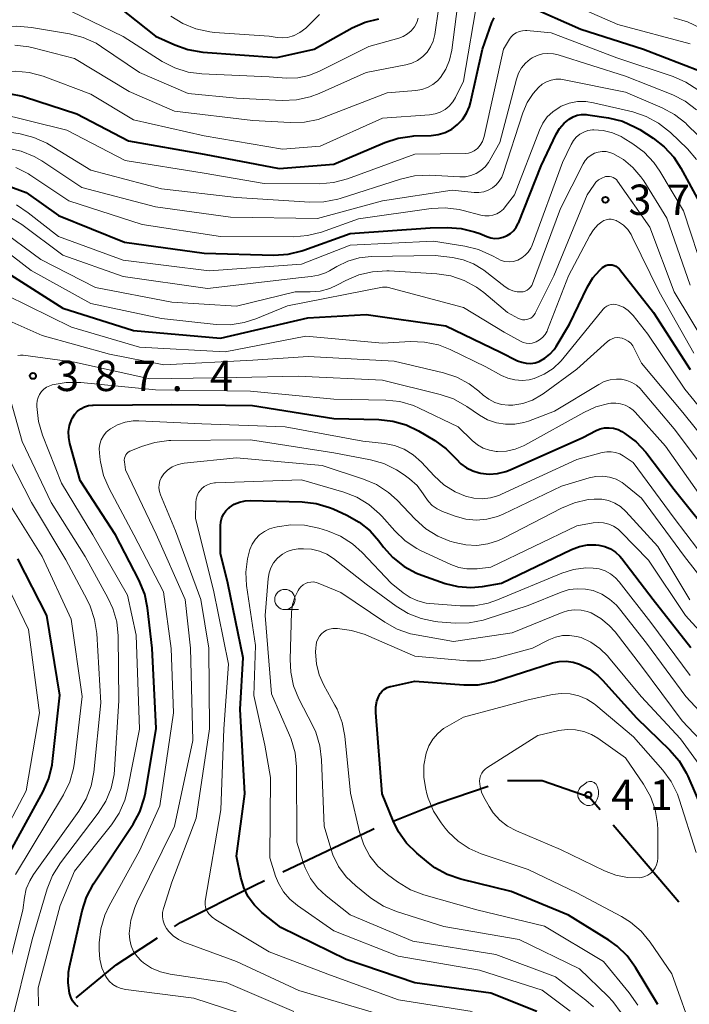
# Model space of a CAD drawing. Units: metres. Extents: x -64000 to -62334, y 28500 to 29797.
# Drawn here: x -63888 to -63805, y 28947 to 29069 of the extents above; entities that cross this region are included whole.
import ezdxf

# ---------------------------------------------------------------- set-up
doc = ezdxf.new("R2010")
doc.units = ezdxf.units.M
for name, color, linetype, lineweight in [('110600_大字・町・丁目界', 7, 'Continuous', 40), ('633100_広葉樹林', 7, 'Continuous', 13), ('710100_等高線(計曲線)', 7, 'Continuous', 40), ('710200_等高線(主曲線)', 7, 'Continuous', 13), ('731200_図化機測定による標高点', 7, 'Continuous', 40)]:
    doc.layers.add(name, color=color, linetype=linetype, lineweight=lineweight)
doc.styles.add('Style-WORKING', font='MS Gothic.ttf')

msp = doc.modelspace()

# ---------------------------------------------------------------- linework, layer by layer
at = {"layer": '110600_大字・町・丁目界', "linetype": 'Continuous', "lineweight": 40, "flags": 128}
for points in [[(-63827.57, 28974.64), (-63823.27, 28974.64), (-63817.46, 28972.6), (-63816.13, 28971.05)], [(-63841.68, 28969.61), (-63836.12, 28971.84), (-63829.95, 28973.91)], [(-63855.31, 28963.34), (-63844.36, 28968.54), (-63844, 28968.68)], [(-63814.51, 28969.15), (-63807.79, 28961.28), (-63806.39, 28959.64)], [(-63868.69, 28956.58), (-63867.93, 28957.08), (-63858.74, 28961.71), (-63857.56, 28962.27)], [(-63880.81, 28947.78), (-63875.88, 28951.87), (-63870.78, 28955.21)]]:
    msp.add_lwpolyline(points, dxfattribs=at)
at = {"layer": '633100_広葉樹林', "linetype": 'Continuous', "lineweight": 13}
msp.add_line((-63855.04, 28995.75), (-63853.37, 28995.75), dxfattribs=at)
msp.add_circle((-63855.04, 28997), 1.25, dxfattribs=at)
at = {"layer": '710100_等高線(計曲線)', "linetype": 'Continuous', "lineweight": 40, "flags": 128}
for points, elevation in [([(-63876.8, 29071.2), (-63871, 29066.61), (-63868.65, 29065.53), (-63867.01, 29064.94), (-63865.19, 29064.64), (-63856.02, 29063.98), (-63851.41, 29065), (-63846.73, 29067.62), (-63845.14, 29068.33), (-63843.45, 29068.76)], 350), ([(-63825.22, 29070.43), (-63818.52, 29067.48), (-63810.76, 29065), (-63803.71, 29062.29)], 360), ([(-63837, 29054.34), (-63836.1, 29054.45), (-63835.24, 29054.71), (-63834.44, 29055.12), (-63833.72, 29055.67), (-63833.1, 29056.32), (-63832.61, 29057.08), (-63832.26, 29057.91), (-63832.13, 29058.38), (-63830.65, 29065), (-63829.48, 29068.29), (-63829.2, 29068.88)], 360), ([(-63889.14, 29059.52), (-63887.43, 29059.17), (-63887.2, 29059.1), (-63880.73, 29057), (-63874.34, 29053.66), (-63865, 29052.02), (-63855.74, 29050.26), (-63849, 29050.78), (-63842.72, 29053.47), (-63841.07, 29054.01), (-63839.34, 29054.26), (-63839.13, 29054.27), (-63837, 29054.34)], 360), ([(-63854.65, 29039.66), (-63852.96, 29040.06), (-63852.72, 29040.15), (-63847, 29042.21), (-63837.1, 29042.9), (-63835.01, 29042.95), (-63833.29, 29042.84), (-63831.62, 29042.44), (-63830.98, 29042.2), (-63830.12, 29041.84), (-63829.63, 29041.68), (-63829.11, 29041.61), (-63828.59, 29041.64), (-63828.09, 29041.75), (-63827.61, 29041.95), (-63827.17, 29042.22), (-63826.79, 29042.57), (-63826.47, 29042.98), (-63826.23, 29043.44), (-63826.21, 29043.49), (-63823.42, 29050.58), (-63821.55, 29054.49), (-63821.12, 29055.21), (-63820.58, 29055.85), (-63819.95, 29056.36), (-63819.47, 29056.64), (-63818.95, 29056.83), (-63818.41, 29056.92), (-63817.85, 29056.92), (-63817.65, 29056.89), (-63815.07, 29056.49), (-63813.37, 29056.08), (-63811.78, 29055.37), (-63811.23, 29055.05), (-63809.59, 29054), (-63808.21, 29052.94), (-63807.03, 29051.66), (-63806.16, 29050.31), (-63803.89, 29046.11)], 370), ([(-63892.19, 29049.16), (-63887, 29047.29), (-63883, 29044.45), (-63874.84, 29041.16), (-63865, 29039.79), (-63856.39, 29039.56), (-63854.65, 29039.66)], 370), ([(-63888.91, 29037.09), (-63882.47, 29033), (-63873.75, 29030.25), (-63863, 29029.29), (-63852.2, 29031.8), (-63845, 29032.2), (-63835.19, 29030.81), (-63828.44, 29027.56), (-63826.31, 29026.5), (-63825.8, 29026.3), (-63825.26, 29026.18), (-63824.71, 29026.17), (-63824.16, 29026.25), (-63823.65, 29026.42), (-63822.95, 29026.8), (-63822.32, 29027.29), (-63821.79, 29027.88), (-63821.54, 29028.26), (-63819.89, 29031), (-63817.66, 29035.62), (-63817.01, 29036.72), (-63816.17, 29037.7), (-63815.84, 29038), (-63815.63, 29038.15), (-63815.4, 29038.26), (-63815.16, 29038.33), (-63814.91, 29038.36), (-63814.65, 29038.34), (-63814.4, 29038.27), (-63814.17, 29038.17), (-63813.96, 29038.03), (-63813.78, 29037.85), (-63813.74, 29037.8), (-63809.54, 29032.46), (-63805, 29025.41)], 380), ([(-63880.58, 28946.68), (-63880.95, 28947.01), (-63881.26, 28947.41), (-63881.49, 28947.85), (-63881.65, 28948.35), (-63881.82, 28949.64), (-63881.77, 28950.94), (-63881.64, 28951.62), (-63880.08, 28958.54), (-63879.55, 28960.2), (-63878.66, 28961.85), (-63873.78, 28969.23), (-63872.95, 28970.76), (-63872.4, 28972.41), (-63872.26, 28973.1), (-63870.93, 28981.07), (-63871.42, 28991), (-63872, 28995.97), (-63872.35, 28997.67), (-63873.06, 28999.41), (-63875.97, 29005), (-63880.3, 29011.7), (-63881.6, 29016.26), (-63881.74, 29017), (-63881.75, 29017.75), (-63881.63, 29018.49), (-63881.38, 29019.2), (-63881.25, 29019.46), (-63880.98, 29019.89), (-63880.63, 29020.26), (-63880.22, 29020.57), (-63879.77, 29020.8), (-63879.28, 29020.95), (-63878.78, 29021.01), (-63878.7, 29021.01), (-63869, 29021.08), (-63859.04, 29020.96)], 390), ([(-63859.04, 29020.96), (-63849, 29019.34), (-63843.46, 29019.23), (-63841.72, 29019.04), (-63840.05, 29018.56), (-63838.55, 29017.84), (-63836.51, 29016.63), (-63835.12, 29015.63), (-63833.89, 29014.37), (-63833.3, 29013.75), (-63832.61, 29013.25), (-63831.84, 29012.88), (-63831.06, 29012.65), (-63830.89, 29012.62), (-63829.84, 29012.5), (-63828.79, 29012.57), (-63827.76, 29012.82), (-63827.24, 29013.02), (-63818.27, 29017), (-63816.63, 29017.86), (-63816.11, 29018.07), (-63815.57, 29018.2), (-63815.01, 29018.22), (-63814.45, 29018.15), (-63813.91, 29017.98), (-63813.43, 29017.74), (-63813.06, 29017.5), (-63811.67, 29016.46), (-63810.48, 29015.18), (-63810.36, 29015.03), (-63807, 29010.57), (-63801.84, 29004.16)], 390), ([(-63862.07, 28999), (-63863, 29002.69), (-63863, 29006.1), (-63862.96, 29006.6), (-63862.83, 29007.08), (-63862.61, 29007.54), (-63862.32, 29007.95), (-63861.97, 29008.31), (-63861.87, 29008.38), (-63861.29, 29008.76), (-63860.64, 29009.03), (-63859.96, 29009.18), (-63859.33, 29009.21), (-63852.92, 29009.05), (-63851.19, 29008.86), (-63849.52, 29008.36), (-63849.09, 29008.18), (-63847.39, 29007.42), (-63845.86, 29006.57), (-63844.51, 29005.48), (-63843.44, 29004.26), (-63842.85, 29003.47), (-63841.7, 29002.17), (-63840.33, 29001.08), (-63838.8, 29000.25), (-63838.12, 28999.99), (-63835.24, 28998.99), (-63833.68, 28998.59), (-63832.07, 28998.47), (-63830.66, 28998.6), (-63828.31, 28999), (-63819.64, 29003.19), (-63818.68, 29003.55), (-63817.67, 29003.74), (-63816.64, 29003.76), (-63816.28, 29003.72), (-63815.55, 29003.55), (-63814.86, 29003.26), (-63814.23, 29002.86), (-63813.68, 29002.35), (-63813.44, 29002.07), (-63809.57, 28997), (-63804.94, 28991.06)], 400), ([(-63889.4, 28965), (-63884.89, 28973.27), (-63884.19, 28974.87), (-63883.78, 28976.56), (-63883.73, 28976.96), (-63882.82, 28985.18), (-63884.44, 28995), (-63888, 29002)], 380), ([(-63823.93, 28946.1), (-63829.63, 28948.37), (-63839, 28949.65), (-63847.48, 28952.52), (-63855.54, 28956.46), (-63857.88, 28958.34), (-63858.81, 28959.22), (-63859.56, 28960.25), (-63860.13, 28961.4), (-63860.49, 28962.66), (-63861, 28965.3), (-63859.97, 28973), (-63860.55, 28983.45), (-63860.21, 28989.79), (-63862.07, 28999)], 400), ([(-63837.32, 28964.46), (-63838.77, 28965.66), (-63840.01, 28966.88), (-63841.02, 28968.3), (-63841.67, 28969.63), (-63843.02, 28973), (-63843.81, 28983.04), (-63843.81, 28983.75), (-63843.68, 28984.44), (-63843.45, 28985.07), (-63843.26, 28985.39), (-63843.02, 28985.68), (-63842.74, 28985.92), (-63842.41, 28986.11), (-63842.06, 28986.24), (-63841.96, 28986.26), (-63839, 28986.91), (-63832.94, 28986.44), (-63831.2, 28986.46), (-63829.48, 28986.78), (-63829.15, 28986.88), (-63822.01, 28989.15), (-63821.17, 28989.34), (-63820.31, 28989.38), (-63819.45, 28989.27), (-63818.65, 28989.02), (-63817.46, 28988.41), (-63816.4, 28987.61), (-63815.81, 28987.02), (-63811.64, 28982.36), (-63807.53, 28978.38), (-63806.38, 28977.06), (-63805.48, 28975.57), (-63805.31, 28975.18), (-63803.34, 28970.66)], 410), ([(-63809, 28946.94), (-63811.76, 28951.54), (-63812.78, 28952.95), (-63814.03, 28954.17), (-63815.05, 28954.9), (-63820.01, 28957.99), (-63827.09, 28960.91), (-63833.34, 28962.45), (-63834.99, 28963.02), (-63836.51, 28963.86), (-63837.32, 28964.46)], 410)]:
    msp.add_lwpolyline(points, dxfattribs=dict(at, elevation=elevation))
at = {"layer": '710200_等高線(主曲線)', "linetype": 'Continuous', "lineweight": 13, "flags": 128}
for points, elevation in [([(-63888.38, 29065.47), (-63886.64, 29065.27), (-63886.13, 29065.16), (-63881, 29063.82), (-63874.25, 29059.75), (-63868.66, 29057.34), (-63859, 29056.18), (-63854.38, 29055.92), (-63852.64, 29055.97), (-63850.93, 29056.32), (-63850.18, 29056.58), (-63842.4, 29059.6), (-63838.89, 29059.87), (-63838.15, 29059.99), (-63837.44, 29060.24), (-63836.79, 29060.61), (-63836.21, 29061.09), (-63835.83, 29061.51), (-63835.18, 29062.51), (-63834.71, 29063.62), (-63834.42, 29064.88), (-63833.15, 29074.85)], 356), ([(-63884.87, 29061.64), (-63879, 29059.45), (-63873.74, 29056.26), (-63865, 29054.28), (-63855.35, 29052.65), (-63850.7, 29053), (-63843, 29056.45), (-63837.17, 29056.88), (-63836.5, 29056.99), (-63835.86, 29057.21), (-63835.27, 29057.54), (-63834.74, 29057.97), (-63834.3, 29058.49), (-63833.97, 29059.03), (-63832.98, 29061.02), (-63831.21, 29071.46)], 358), ([(-63923, 29070.45), (-63913.93, 29068.07), (-63908.17, 29065.75), (-63906.5, 29065.25), (-63904.77, 29065.04), (-63904.26, 29065.04), (-63896.83, 29065.17), (-63891.54, 29067.18), (-63889.86, 29067.65), (-63888.13, 29067.82), (-63886.32, 29067.68), (-63881.63, 29066.89)], 354), ([(-63821, 29071.18), (-63813.94, 29068.06), (-63805, 29065.66)], 358), ([(-63933, 29069.07), (-63924.69, 29067.31), (-63920.11, 29065), (-63911.52, 29062.48), (-63907, 29061), (-63895, 29061.25), (-63890.09, 29062.11), (-63888.35, 29062.26), (-63886.62, 29062.11), (-63884.87, 29061.64)], 358), ([(-63881.63, 29066.89), (-63879.95, 29066.45), (-63878.36, 29065.72), (-63877.67, 29065.29), (-63873, 29062.11), (-63867, 29059.51), (-63861, 29058.95), (-63855.37, 29058.67), (-63853.63, 29058.74), (-63851.93, 29059.11), (-63850.83, 29059.52), (-63845, 29062.11), (-63840.11, 29063.06), (-63839.36, 29063.27), (-63838.66, 29063.61), (-63838.03, 29064.07), (-63837.48, 29064.64), (-63837.05, 29065.28), (-63836.73, 29066), (-63836.53, 29066.8), (-63836.06, 29069.94)], 354), ([(-63881.4, 29069.65), (-63875, 29066.54), (-63870.2, 29063.48), (-63868.65, 29062.68), (-63866.99, 29062.16), (-63865.28, 29061.93), (-63857, 29061.56), (-63854.85, 29061.43), (-63853.45, 29061.47), (-63852.09, 29061.75), (-63850.78, 29062.27), (-63844.67, 29065.33), (-63840.99, 29066.36), (-63840.43, 29066.57), (-63839.91, 29066.88), (-63839.45, 29067.27), (-63839.06, 29067.74), (-63838.77, 29068.27), (-63838.57, 29068.84)], 352), ([(-63869.12, 29069.08), (-63867.65, 29068.15), (-63866.04, 29067.49), (-63864.33, 29067.12), (-63863.75, 29067.06), (-63857, 29066.61), (-63856, 29066.43), (-63855.37, 29066.38), (-63854.74, 29066.44), (-63854.13, 29066.6), (-63854.06, 29066.63), (-63854, 29066.65), (-63853.18, 29067.06), (-63852.45, 29067.6), (-63852.24, 29067.8), (-63850.75, 29069.27)], 348), ([(-63807.01, 29068.88), (-63805.34, 29068.39), (-63803.78, 29067.61), (-63803.31, 29067.31), (-63798.21, 29063.79), (-63793, 29058.74), (-63789.81, 29054.4), (-63788.65, 29053.09), (-63787.29, 29052.01), (-63785.76, 29051.17), (-63785.2, 29050.94), (-63779.9, 29049), (-63778.28, 29048), (-63777.62, 29047.51), (-63777.06, 29046.91), (-63776.61, 29046.23), (-63776.29, 29045.47), (-63776.19, 29045.16), (-63775.83, 29043.73), (-63775.54, 29042.91), (-63775.12, 29042.16), (-63774.57, 29041.49)], 356), ([(-63831.67, 29052.42), (-63831.37, 29052.64), (-63831.26, 29052.74), (-63830.92, 29053.14), (-63830.66, 29053.59), (-63830.48, 29054.08), (-63830.45, 29054.21), (-63828.06, 29065), (-63827.32, 29066.21), (-63827.09, 29066.53), (-63826.8, 29066.8), (-63826.47, 29067.02), (-63826.11, 29067.18), (-63825.72, 29067.27), (-63825.33, 29067.29), (-63825.17, 29067.28), (-63822.18, 29067), (-63814.07, 29063.93), (-63807.12, 29061.62), (-63805.52, 29060.93), (-63804.07, 29059.97)], 362), ([(-63840.76, 29048.94), (-63839.06, 29049.33), (-63837.15, 29049.41), (-63833.44, 29049.2), (-63832.75, 29049.23), (-63832.07, 29049.37), (-63831.42, 29049.63), (-63830.83, 29049.99), (-63830.32, 29050.46), (-63829.89, 29051.01), (-63829.73, 29051.27), (-63828.52, 29053.48), (-63826.46, 29061.3), (-63826.2, 29062.01), (-63825.83, 29062.67), (-63825.34, 29063.25), (-63824.76, 29063.74), (-63824.5, 29063.91), (-63823.9, 29064.21), (-63823.25, 29064.4), (-63822.57, 29064.47), (-63821.89, 29064.43), (-63821.32, 29064.29), (-63813, 29061.67), (-63807.16, 29059.34), (-63805.61, 29058.55), (-63804.21, 29057.51)], 364), ([(-63830.49, 29047.37), (-63829.93, 29047.57), (-63829.42, 29047.85), (-63828.96, 29048.22), (-63828.57, 29048.67), (-63828.26, 29049.18), (-63828.08, 29049.63), (-63825.65, 29057.14), (-63825.12, 29058.39), (-63824.38, 29059.53), (-63823.75, 29060.25), (-63823.28, 29060.65), (-63822.75, 29060.95), (-63822.18, 29061.16), (-63821.57, 29061.27), (-63820.96, 29061.27), (-63820.58, 29061.21), (-63813, 29059.68), (-63808.47, 29057.74), (-63806.93, 29056.91), (-63805.56, 29055.84), (-63805.41, 29055.69), (-63802.62, 29052.96)], 366), ([(-63835.25, 29045.39), (-63833.52, 29045.18), (-63833.05, 29045.07), (-63830.83, 29044.48), (-63830.34, 29044.4), (-63829.84, 29044.4), (-63829.35, 29044.49), (-63828.88, 29044.66), (-63828.45, 29044.91), (-63828.07, 29045.24), (-63827.84, 29045.5), (-63826.68, 29047), (-63823.62, 29055), (-63823.2, 29055.85), (-63822.65, 29056.62), (-63821.97, 29057.27), (-63821.19, 29057.8), (-63820.93, 29057.94), (-63819.95, 29058.31), (-63818.92, 29058.51), (-63817.87, 29058.53), (-63816.92, 29058.38), (-63812.09, 29057.24), (-63810.43, 29056.69), (-63808.9, 29055.86), (-63807.42, 29054.68), (-63805.35, 29052.66), (-63804.21, 29051.34)], 368), ([(-63890.83, 29057.17), (-63881.95, 29055), (-63874.78, 29051.22), (-63865, 29049.66), (-63857.62, 29048.38), (-63850.79, 29048.35), (-63849.06, 29048.5), (-63847.31, 29048.96), (-63839, 29052.01), (-63832.74, 29052.11), (-63832.37, 29052.15), (-63832.01, 29052.26), (-63831.67, 29052.42)], 362), ([(-63892.68, 29055.32), (-63887.73, 29054.52), (-63886.04, 29054.09), (-63884.45, 29053.38), (-63884.12, 29053.18), (-63879, 29050.06), (-63870.26, 29047.74), (-63861, 29046.68), (-63851.96, 29046.08), (-63850.22, 29046.11), (-63848.51, 29046.45), (-63848.23, 29046.54), (-63840.76, 29048.94)], 364), ([(-63826.39, 29038.9), (-63826.29, 29038.94), (-63825.8, 29039.19), (-63825.36, 29039.53), (-63824.99, 29039.93), (-63824.69, 29040.4), (-63824.52, 29040.78), (-63820.78, 29051), (-63819.7, 29053.23), (-63819.42, 29053.71), (-63819.06, 29054.13), (-63818.63, 29054.48), (-63818.15, 29054.75), (-63817.63, 29054.93), (-63817.08, 29055.02), (-63816.9, 29055.03), (-63815.73, 29054.95), (-63814.59, 29054.66), (-63813.52, 29054.19), (-63813.27, 29054.04), (-63812.08, 29053.31), (-63810.68, 29052.27), (-63809.48, 29051), (-63808.73, 29049.9), (-63805.81, 29045), (-63803.15, 29036.85)], 372), ([(-63889.3, 29052.75), (-63887.59, 29052.38), (-63885.98, 29051.72), (-63885.07, 29051.18), (-63880.1, 29047.9), (-63871, 29045.5), (-63861.75, 29044.25), (-63851, 29044.06), (-63843, 29046.27), (-63834.41, 29047.59), (-63831.67, 29047.29), (-63831.08, 29047.28), (-63830.49, 29047.37)], 366), ([(-63821, 29045.29), (-63818.2, 29050.82), (-63817.95, 29051.24), (-63817.62, 29051.6), (-63817.24, 29051.9), (-63816.82, 29052.13), (-63816.35, 29052.28), (-63815.87, 29052.35), (-63815.39, 29052.33), (-63814.91, 29052.23), (-63814.57, 29052.1), (-63813.24, 29051.36), (-63812.07, 29050.39), (-63811.08, 29049.23), (-63810.74, 29048.73), (-63807.9, 29044.1), (-63805, 29035.82)], 374), ([(-63888.25, 29050.37), (-63886.7, 29049.57), (-63886.55, 29049.47), (-63881.73, 29046.27), (-63872.66, 29043.34), (-63863, 29041.86), (-63853.97, 29041.81), (-63852.24, 29041.95), (-63850.54, 29042.39), (-63845.97, 29044.03), (-63836.99, 29045.3), (-63835.25, 29045.39)], 368), ([(-63890.43, 29042.86), (-63885.17, 29039), (-63878.44, 29035.56), (-63869, 29033.75), (-63861, 29033.23), (-63853.76, 29035), (-63851.94, 29035), (-63850.69, 29035.11), (-63849.48, 29035.43), (-63848.53, 29035.86), (-63847.51, 29036.41), (-63845.91, 29037.1), (-63844.21, 29037.5), (-63842.47, 29037.6), (-63842.16, 29037.59), (-63836.29, 29037.23), (-63834.56, 29036.97), (-63832.91, 29036.42), (-63831.38, 29035.59), (-63830.47, 29034.92), (-63827.54, 29032.46), (-63826.19, 29031.73), (-63825.95, 29031.63), (-63825.69, 29031.57), (-63825.43, 29031.55), (-63825.18, 29031.58), (-63824.93, 29031.66), (-63824.69, 29031.77), (-63824.49, 29031.93), (-63824.31, 29032.12), (-63824.16, 29032.34), (-63824.14, 29032.37), (-63821.82, 29037), (-63817.72, 29047), (-63816.91, 29048.2), (-63816.64, 29048.55), (-63816.31, 29048.84), (-63815.93, 29049.06), (-63815.52, 29049.22), (-63815.45, 29049.24), (-63815.21, 29049.28), (-63814.97, 29049.28), (-63814.73, 29049.23), (-63814.51, 29049.15)], 376), ([(-63814.51, 29049.15), (-63814.3, 29049.03), (-63814.12, 29048.87), (-63813.97, 29048.69), (-63809.98, 29043), (-63806.99, 29035.01), (-63803, 29028.38)], 376), ([(-63889.14, 29044.32), (-63887.53, 29043.33), (-63882.48, 29039.52), (-63875, 29036.91), (-63864.59, 29035.41), (-63853, 29036.79), (-63851.79, 29036.9), (-63850.88, 29037.06), (-63850.01, 29037.37), (-63849.53, 29037.62), (-63848.63, 29038.16), (-63847.29, 29038.81), (-63845.86, 29039.21), (-63844.41, 29039.36), (-63836.5, 29039.5), (-63834.35, 29039.25), (-63833.03, 29038.98), (-63831.77, 29038.48), (-63830.61, 29037.77), (-63830.49, 29037.68), (-63827.85, 29035.64), (-63827.4, 29035.34), (-63826.9, 29035.13), (-63826.37, 29035.02), (-63825.92, 29034.99), (-63825.64, 29035.01), (-63825.38, 29035.09), (-63825.13, 29035.21), (-63824.91, 29035.37), (-63824.72, 29035.57), (-63824.56, 29035.79), (-63824.46, 29036.01), (-63821, 29045.29)], 374), ([(-63888.2, 29045.74), (-63886.73, 29044.78), (-63883, 29041.85), (-63875, 29038.94), (-63864.4, 29037.6), (-63853, 29038.44), (-63847, 29040.78), (-63836.71, 29041.29), (-63832.81, 29040.66), (-63831.12, 29040.24), (-63829.41, 29039.46), (-63828.8, 29039.11), (-63828.35, 29038.9), (-63827.87, 29038.77), (-63827.37, 29038.73), (-63826.87, 29038.77), (-63826.39, 29038.9)], 372), ([(-63842.43, 29035.57), (-63833, 29033.07), (-63827.97, 29030.03), (-63825.96, 29028.91), (-63825.62, 29028.75), (-63825.25, 29028.66), (-63824.87, 29028.63), (-63824.5, 29028.67), (-63824.14, 29028.77), (-63824, 29028.83), (-63823.59, 29029.06), (-63823.23, 29029.36), (-63822.92, 29029.72), (-63822.68, 29030.13), (-63822.6, 29030.31), (-63820.02, 29037), (-63817.4, 29041.99), (-63816.95, 29042.68), (-63816.4, 29043.28), (-63815.93, 29043.66), (-63815.66, 29043.81), (-63815.37, 29043.92), (-63815.06, 29043.97), (-63814.75, 29043.97), (-63814.44, 29043.92), (-63814.15, 29043.81), (-63814.01, 29043.74), (-63813.86, 29043.66), (-63813.25, 29043.23), (-63812.72, 29042.7), (-63812.29, 29042.09), (-63812.15, 29041.82), (-63808.82, 29035), (-63804.57, 29027.43)], 378), ([(-63890.77, 29041.04), (-63886.37, 29037.63), (-63879, 29033.56), (-63870.28, 29031.72), (-63863.54, 29030.98), (-63861.8, 29030.94), (-63860.08, 29031.2), (-63858.63, 29031.67), (-63854.71, 29033.29), (-63843, 29035.57), (-63842.43, 29035.57)], 378), ([(-63889.42, 29034.58), (-63881.37, 29030.63), (-63873, 29028.16), (-63862.4, 29027.6), (-63852.45, 29029.55), (-63843, 29028.66), (-63839.53, 29028.86), (-63837.79, 29028.8), (-63836.08, 29028.45), (-63834.62, 29027.87), (-63830.24, 29025.76), (-63828.31, 29024.69), (-63827.5, 29024.33), (-63826.64, 29024.12), (-63825.75, 29024.06), (-63824.87, 29024.15), (-63824.28, 29024.31), (-63823.05, 29024.83), (-63821.94, 29025.55), (-63820.98, 29026.44), (-63820.74, 29026.72), (-63815.74, 29032.86), (-63815.54, 29033.07), (-63815.3, 29033.24), (-63815.04, 29033.37), (-63814.75, 29033.45), (-63814.46, 29033.48), (-63814.17, 29033.46), (-63813.89, 29033.38)], 382), ([(-63891.71, 29032.6), (-63885, 29029.6), (-63876.68, 29027.32), (-63870.01, 29025.99), (-63859, 29026.57), (-63852.16, 29027), (-63841.56, 29026.44), (-63835.47, 29025.01), (-63833.81, 29024.46), (-63832.28, 29023.63), (-63831.11, 29022.73), (-63830.56, 29022.25), (-63829.87, 29021.73), (-63829.11, 29021.35), (-63828.29, 29021.1), (-63827.44, 29021), (-63826.91, 29021.01), (-63825.66, 29021.22), (-63824.46, 29021.64), (-63823.35, 29022.27), (-63823.14, 29022.41), (-63819, 29025.47), (-63815.21, 29028.87), (-63814.94, 29029.07), (-63814.65, 29029.22), (-63814.33, 29029.32), (-63814, 29029.36), (-63813.67, 29029.34), (-63813.42, 29029.29), (-63813.03, 29029.14), (-63812.67, 29028.92), (-63812.35, 29028.65), (-63812.09, 29028.33), (-63811.94, 29028.07), (-63811, 29026.21), (-63805.9, 29020.1), (-63801, 29014.02)], 384), ([(-63813.89, 29033.38), (-63813.25, 29033.1), (-63812.66, 29032.7), (-63812.16, 29032.21), (-63812.05, 29032.08), (-63810.22, 29029.78), (-63805.66, 29023), (-63800.88, 29017.12)], 382), ([(-63888.01, 29027.14), (-63887.69, 29027.18), (-63887.35, 29027.17)], 386), ([(-63887.35, 29027.17), (-63881, 29026.3), (-63871.73, 29024.27), (-63861, 29024.42), (-63853.41, 29024.59), (-63843, 29024.08), (-63835.88, 29022.34), (-63834.23, 29021.78), (-63832.58, 29020.86), (-63831, 29019.78), (-63830.01, 29019.21), (-63828.93, 29018.83), (-63827.8, 29018.64), (-63826.66, 29018.65), (-63825.53, 29018.85), (-63824.96, 29019.04), (-63821.74, 29020.26), (-63816.3, 29023.58), (-63815.61, 29023.92), (-63814.87, 29024.14), (-63814.11, 29024.22), (-63813.49, 29024.2), (-63812.84, 29024.06), (-63812.22, 29023.82), (-63811.65, 29023.47), (-63811.15, 29023.02), (-63811, 29022.85), (-63807, 29018.07), (-63802.23, 29011.77)], 386), ([(-63889, 28943.86), (-63886.24, 28955), (-63884.38, 28961.26), (-63883.74, 28962.88), (-63882.76, 28964.45), (-63878.1, 28970.6), (-63877.17, 28972.08), (-63876.51, 28973.69), (-63876.14, 28975.39), (-63876.08, 28976.01), (-63875.54, 28984.46), (-63875.64, 28992.49), (-63875.81, 28994.22), (-63876.28, 28995.9), (-63876.89, 28997.2), (-63879.7, 29002.3), (-63883.89, 29009), (-63887.49, 29016.51), (-63889.5, 29023.73)], 386), ([(-63885.47, 28946.79), (-63885.52, 28949), (-63882.8, 28959.2), (-63881, 28963.43), (-63876.45, 28969.15), (-63875.49, 28970.61), (-63874.8, 28972.21), (-63874.47, 28973.47), (-63873.01, 28980.99), (-63873.41, 28992.59), (-63874.49, 28997.51), (-63878.76, 29005), (-63882.63, 29011.37), (-63884.96, 29017.29), (-63885.45, 29018.97), (-63885.65, 29020.83), (-63885.66, 29021.11), (-63885.62, 29021.53), (-63885.52, 29021.94), (-63885.35, 29022.33), (-63885.11, 29022.68), (-63884.81, 29022.98), (-63884.47, 29023.23), (-63884.08, 29023.41), (-63883.85, 29023.49), (-63883.77, 29023.51), (-63882.05, 29023.81), (-63880.23, 29023.8), (-63871, 29022.9), (-63859.27, 29022.73), (-63849, 29021.75), (-63842.59, 29021.63), (-63840.86, 29021.44), (-63839.18, 29020.95), (-63838.46, 29020.64), (-63833.66, 29018.34), (-63831.93, 29016.64), (-63831.28, 29016.11), (-63830.55, 29015.71), (-63829.77, 29015.43), (-63828.94, 29015.3), (-63828.81, 29015.29), (-63827.7, 29015.33), (-63826.62, 29015.57), (-63825.59, 29015.99), (-63825.41, 29016.08), (-63818.15, 29020.12), (-63816.65, 29020.8), (-63815.05, 29021.2), (-63814.79, 29021.24), (-63814.19, 29021.26)], 388), ([(-63814.19, 29021.26), (-63813.6, 29021.18), (-63813.04, 29021.01), (-63812.51, 29020.73), (-63812.04, 29020.37), (-63811.8, 29020.13), (-63808.06, 29015.94), (-63803.16, 29009)], 388), ([(-63873, 28965.93), (-63870.5, 28971.5), (-63868.81, 28983), (-63869.08, 28990.92), (-63870.04, 28997.96), (-63873.7, 29005), (-63876.74, 29010.71), (-63877.43, 29012.31), (-63877.82, 29014.01), (-63877.85, 29014.24), (-63877.95, 29015.09), (-63877.97, 29015.64), (-63877.89, 29016.19), (-63877.71, 29016.72), (-63877.45, 29017.21), (-63877.1, 29017.65), (-63876.69, 29018.02), (-63876.59, 29018.09), (-63875.72, 29018.58), (-63874.78, 29018.91), (-63873.79, 29019.08), (-63873.08, 29019.09), (-63865.28, 29018.72), (-63855, 29018.32), (-63845.43, 29016.57), (-63842.73, 29016.27), (-63841.49, 29016.02), (-63840.3, 29015.55), (-63839.21, 29014.89), (-63838.19, 29013.97), (-63836.62, 29012.29), (-63835.41, 29011.18), (-63834.01, 29010.31), (-63832.74, 29009.77), (-63831.72, 29009.52), (-63830.68, 29009.45), (-63829.64, 29009.57), (-63828.64, 29009.86), (-63828.3, 29010), (-63819, 29014.29), (-63815.85, 29015.16), (-63815.31, 29015.26), (-63814.76, 29015.26), (-63814.22, 29015.17), (-63813.7, 29014.98), (-63813.26, 29014.74), (-63812.06, 29013.94), (-63807, 29007.04), (-63802.65, 29001.35)], 392), ([(-63853.92, 28946.08), (-63862.31, 28949.69), (-63869.22, 28950.7), (-63870.39, 28950.98), (-63871.5, 28951.46), (-63872.5, 28952.12), (-63872.77, 28952.35), (-63873.29, 28952.89), (-63873.72, 28953.52), (-63874.02, 28954.22), (-63874.2, 28954.95), (-63874.25, 28955.73), (-63874.06, 28957.38), (-63873.59, 28958.95), (-63873.28, 28959.65), (-63868.66, 28969), (-63866.42, 28979.58), (-63866.69, 28991), (-63867.37, 28997), (-63870.92, 29005.08), (-63874.72, 29013), (-63874.86, 29014), (-63874.87, 29014.23), (-63874.84, 29014.45), (-63874.78, 29014.66), (-63874.68, 29014.86), (-63874.54, 29015.04), (-63874.38, 29015.2), (-63874.19, 29015.32), (-63874.06, 29015.38), (-63872.76, 29015.9), (-63871.09, 29016.41), (-63869.36, 29016.62), (-63869.11, 29016.63), (-63859.29, 29016.71), (-63849, 29015.11), (-63844.47, 29014.25), (-63842.81, 29013.78), (-63841.25, 29013.03), (-63840.32, 29012.41), (-63839.66, 29011.91), (-63838.73, 29011.06), (-63837.96, 29010.07), (-63837.73, 29009.69), (-63837.33, 29009.11), (-63836.84, 29008.6), (-63836.26, 29008.18), (-63835.59, 29007.86), (-63834, 29007.28)], 394), ([(-63879.45, 28996.94), (-63882.11, 29001.89), (-63886.32, 29009), (-63889.94, 29016.06)], 384), ([(-63869.37, 28955.97), (-63869.65, 28956.35), (-63869.9, 28956.8), (-63870.07, 28957.29), (-63870.15, 28957.8), (-63870.14, 28958.32), (-63870.04, 28958.83), (-63870.01, 28958.92), (-63869, 28962.05), (-63866.01, 28969.99), (-63864.35, 28981), (-63864.43, 28991), (-63865.42, 28997), (-63868.54, 29005.46), (-63870.41, 29009.93), (-63870.54, 29010.35), (-63870.6, 29010.78), (-63870.58, 29011.21), (-63870.49, 29011.64), (-63870.32, 29012.04), (-63870.09, 29012.41), (-63870, 29012.52), (-63869.52, 29012.99), (-63868.97, 29013.37), (-63868.36, 29013.65), (-63867.71, 29013.81), (-63867.47, 29013.84), (-63861, 29014.51), (-63850.43, 29013.57), (-63845.32, 29011.87), (-63843.72, 29011.19), (-63842.26, 29010.23), (-63841.18, 29009.25), (-63838.96, 29006.9), (-63837.66, 29005.74), (-63836.18, 29004.82), (-63834.68, 29004.22), (-63834.06, 29004.03), (-63832.72, 29003.73), (-63831.34, 29003.67), (-63829.98, 29003.86), (-63828.67, 29004.27), (-63828.06, 29004.56), (-63820.9, 29008.29), (-63819.29, 29008.95), (-63817.59, 29009.33), (-63816.86, 29009.4), (-63816.73, 29009.41), (-63815.9, 29009.38), (-63815.09, 29009.22), (-63814.31, 29008.91), (-63813.61, 29008.47), (-63812.93, 29007.86), (-63809, 29003.55), (-63805.06, 28996.94)], 396), ([(-63834, 29007.28), (-63832.72, 29006.93), (-63831.41, 29006.81), (-63830.09, 29006.92), (-63828.81, 29007.26), (-63828.11, 29007.55), (-63820.89, 29011), (-63817.48, 29012.03), (-63816.65, 29012.21), (-63815.8, 29012.23), (-63814.97, 29012.11), (-63814.16, 29011.85), (-63813.42, 29011.45), (-63813, 29011.14), (-63811, 29009.5), (-63805.69, 29002.31), (-63801.32, 28996.68)], 394), ([(-63831.9, 28946.1), (-63841, 28947.55), (-63849.41, 28950.59), (-63857, 28953.47), (-63863.58, 28957.43), (-63864.03, 28957.76), (-63864.42, 28958.16), (-63864.6, 28958.4), (-63864.75, 28958.68), (-63864.85, 28958.98), (-63864.9, 28959.29), (-63864.89, 28959.61), (-63864.88, 28959.71), (-63862.97, 28971), (-63862.59, 28981), (-63862.02, 28989), (-63863.84, 28998.16), (-63866.08, 29007), (-63866.05, 29008.97), (-63866, 29009.4), (-63865.88, 29009.81), (-63865.69, 29010.2), (-63865.44, 29010.55), (-63865.32, 29010.68), (-63864.99, 29010.96), (-63864.6, 29011.18), (-63864.19, 29011.33), (-63863.75, 29011.41), (-63863.62, 29011.42), (-63853, 29011.77), (-63847.78, 29010.26), (-63846.16, 29009.62), (-63844.66, 29008.72), (-63843.35, 29007.57), (-63843.08, 29007.28), (-63841.47, 29005.46), (-63840.21, 29004.26), (-63838.76, 29003.29), (-63838.22, 29003.02), (-63834.54, 29001.3), (-63833.57, 29000.95), (-63832.56, 29000.77), (-63831.53, 29000.77), (-63831.31, 29000.79), (-63829.62, 29001), (-63819, 29006.08), (-63817, 29006.45), (-63816.34, 29006.52), (-63815.69, 29006.47), (-63815.05, 29006.31), (-63814.45, 29006.04), (-63813.91, 29005.67), (-63813.58, 29005.37), (-63810.16, 29001.84), (-63805.58, 28995), (-63800.53, 28989.47)], 398), ([(-63888.3, 28963), (-63882.37, 28972.88), (-63881.61, 28974.45), (-63881.13, 28976.13), (-63881.01, 28976.9), (-63880.09, 28985), (-63881.42, 28994.58), (-63885, 29002.29), (-63889.12, 29008.88)], 382), ([(-63819.84, 28946.11), (-63823.28, 28948.72), (-63831, 28951.18), (-63841.06, 28952.94), (-63849, 28956.07), (-63853.5, 28959.18), (-63854.44, 28959.95), (-63855.23, 28960.88), (-63855.85, 28961.93), (-63856.19, 28962.81), (-63856.91, 28965.09), (-63856.84, 28975), (-63857.54, 28979), (-63858.87, 28985.13), (-63858.68, 28991.32), (-63859.77, 28998.72), (-63859.87, 29000.38), (-63859.68, 29002.03), (-63859.37, 29003.19), (-63859.08, 29003.85), (-63858.67, 29004.46), (-63858.17, 29004.98), (-63857.58, 29005.41), (-63856.93, 29005.73), (-63856.38, 29005.9), (-63856.01, 29005.99), (-63854.32, 29006.23), (-63852.61, 29006.18), (-63850.84, 29005.8), (-63849.79, 29005.47), (-63848.18, 29004.81), (-63846.71, 29003.87), (-63845.52, 29002.8), (-63841.92, 28999), (-63840.46, 28997.82)], 402), ([(-63816.96, 28946.66), (-63817.9, 28947.49), (-63821.63, 28950.37), (-63829, 28953.14), (-63839.24, 28954.76), (-63847, 28958.04), (-63849.95, 28960.36), (-63851.02, 28961.36), (-63851.89, 28962.52), (-63852.55, 28963.82), (-63852.79, 28964.49), (-63853.56, 28967), (-63853.63, 28976.31), (-63853.79, 28978.04), (-63854.26, 28979.72), (-63854.46, 28980.23), (-63856.68, 28985.32), (-63857.48, 28995), (-63857.12, 28999.58), (-63857, 29000.27), (-63856.77, 29000.92), (-63856.43, 29001.53), (-63855.99, 29002.06), (-63855.9, 29002.16), (-63855.35, 29002.59), (-63854.75, 29002.92), (-63854.09, 29003.14), (-63853.41, 29003.24), (-63853.27, 29003.25), (-63852.73, 29003.27), (-63851.74, 29003.21), (-63850.77, 29002.97), (-63849.86, 29002.58), (-63849.06, 29002.05), (-63845, 28998.88), (-63841.31, 28996.17), (-63839.82, 28995.26), (-63838.2, 28994.63), (-63836.49, 28994.29), (-63836.14, 28994.25), (-63834.02, 28994.09), (-63832.28, 28994.11), (-63830.57, 28994.44), (-63830.18, 28994.56), (-63825, 28996.24), (-63820.93, 28997.9), (-63819.95, 28998.21), (-63818.94, 28998.33), (-63817.91, 28998.29), (-63817, 28998.09), (-63815.93, 28997.66), (-63814.95, 28997.05), (-63814.09, 28996.28), (-63813.71, 28995.84)], 404), ([(-63840.46, 28997.82), (-63839.58, 28997.23), (-63838.62, 28996.81), (-63837.59, 28996.55), (-63837.13, 28996.5), (-63833.4, 28996.2), (-63831.65, 28996.22), (-63829.94, 28996.54), (-63828.78, 28996.94), (-63820.85, 29000.23), (-63819.4, 29000.69), (-63817.9, 29000.89), (-63817, 29000.88), (-63816.24, 29000.77), (-63815.51, 29000.53), (-63814.83, 29000.16), (-63814.23, 28999.69), (-63813.77, 28999.18), (-63809.86, 28994.14), (-63805, 28987.62)], 402), ([(-63890.36, 28967), (-63887, 28973.35), (-63885.35, 28983), (-63886.71, 28993.29), (-63889.97, 29000.03)], 378), ([(-63847.47, 28962.72), (-63848.42, 28964.02), (-63849.13, 28965.46), (-63849.39, 28966.21), (-63850.21, 28969), (-63850.51, 28977.19), (-63850.73, 28978.92), (-63851.24, 28980.59), (-63851.6, 28981.37), (-63853.31, 28984.71), (-63853.96, 28986.33), (-63854.33, 28988.03), (-63854.4, 28989.57), (-63854.22, 28995.42), (-63854.1, 28996.36), (-63853.83, 28997.27), (-63853.4, 28998.11), (-63853.27, 28998.31), (-63853.06, 28998.57), (-63852.8, 28998.8), (-63852.51, 28998.97), (-63852.19, 28999.09), (-63851.85, 28999.15), (-63851.51, 28999.16), (-63851.17, 28999.1), (-63850.92, 28999.02), (-63848.12, 28997.88), (-63842.69, 28994.19), (-63841.17, 28993.34), (-63839.52, 28992.77), (-63838.85, 28992.62), (-63834.21, 28991.79), (-63827, 28992.87), (-63820.79, 28995.4), (-63820.04, 28995.63), (-63819.27, 28995.73), (-63818.48, 28995.69), (-63817.72, 28995.52), (-63817.24, 28995.33), (-63816.05, 28994.66), (-63814.99, 28993.79), (-63814.28, 28993), (-63811, 28988.76), (-63805.99, 28982.01), (-63800.74, 28976.45)], 406), ([(-63890.36, 28947), (-63887.41, 28958.59), (-63887.2, 28960.16), (-63886.97, 28961.24), (-63886.55, 28962.25), (-63886.08, 28963.02), (-63880.47, 28970.85), (-63879.58, 28972.35), (-63878.97, 28973.98), (-63878.65, 28975.64), (-63877.76, 28984.24), (-63878.28, 28992.8), (-63878.53, 28994.53), (-63879.08, 28996.18), (-63879.45, 28996.94)], 384), ([(-63813.71, 28995.84), (-63810.39, 28991.61), (-63805.56, 28985), (-63800.45, 28979.55)], 404), ([(-63850.23, 28986.4), (-63850.8, 28987.69), (-63851.15, 28989.06), (-63851.25, 28990.47), (-63851.22, 28991.04), (-63851.19, 28991.35), (-63851.12, 28991.74), (-63850.98, 28992.11), (-63850.79, 28992.45), (-63850.53, 28992.75), (-63850.23, 28993), (-63849.89, 28993.2), (-63849.52, 28993.34), (-63849.13, 28993.41), (-63848.84, 28993.41), (-63848.53, 28993.4), (-63846.8, 28993.17), (-63845.14, 28992.65), (-63844.98, 28992.58), (-63839, 28989.99), (-63832.59, 28989.41), (-63830.84, 28989.4), (-63828.99, 28989.74), (-63824.46, 28991), (-63822.45, 28992.02), (-63821.63, 28992.35), (-63820.77, 28992.53), (-63819.89, 28992.56), (-63819.02, 28992.44), (-63818.48, 28992.28), (-63817.25, 28991.72), (-63816.14, 28990.96), (-63815.18, 28990.01), (-63815.07, 28989.88), (-63811.07, 28985), (-63806.21, 28979.79), (-63801.27, 28973)], 408), ([(-63811.48, 28946.88), (-63812.52, 28948.4), (-63815.72, 28952.28), (-63823, 28956.62), (-63831.33, 28958.67), (-63837.89, 28960.51), (-63839.52, 28961.12), (-63841.13, 28962.09), (-63842.36, 28963), (-63843.56, 28964.05), (-63844.55, 28965.3), (-63845.31, 28966.7), (-63845.84, 28968.28), (-63846.95, 28973.05), (-63847.66, 28980.09), (-63847.98, 28981.8), (-63848.6, 28983.43), (-63848.86, 28983.93), (-63850.23, 28986.4)], 408), ([(-63804.52, 28943), (-63807.25, 28950.75), (-63809.95, 28954.66), (-63811.06, 28956.01), (-63812.39, 28957.13), (-63813.48, 28957.81), (-63819, 28960.74), (-63825, 28963.65), (-63830.81, 28965.58), (-63832.3, 28966.23), (-63833.66, 28967.12), (-63834.84, 28968.23), (-63835.26, 28968.74), (-63835.75, 28969.38), (-63836.69, 28970.85), (-63837.36, 28972.45), (-63837.51, 28972.99), (-63837.65, 28973.54), (-63837.9, 28975.02), (-63837.89, 28976.53), (-63837.61, 28977.99), (-63837.28, 28978.9), (-63836.79, 28979.72), (-63836.18, 28980.44), (-63835.44, 28981.05), (-63835, 28981.32), (-63833, 28982.44), (-63825, 28984.6), (-63822, 28985.25), (-63820.92, 28985.39), (-63819.83, 28985.34), (-63818.77, 28985.1), (-63817.77, 28984.68), (-63816.85, 28984.09), (-63816.65, 28983.93), (-63811.99, 28980.01), (-63808.39, 28975.9), (-63807.35, 28974.49), (-63806.58, 28972.93), (-63806.37, 28972.32), (-63804.28, 28965.72)], 412), ([(-63810.77, 28974.19), (-63809.91, 28972.67), (-63809.32, 28971.03), (-63809.03, 28969.31), (-63809, 28968.51), (-63809, 28965.05), (-63809.04, 28964.63), (-63809.15, 28964.22), (-63809.33, 28963.83), (-63809.57, 28963.48), (-63809.87, 28963.18), (-63810.22, 28962.94), (-63810.61, 28962.76), (-63811.02, 28962.64), (-63811.27, 28962.61), (-63812.74, 28962.64), (-63814.19, 28962.92), (-63815.59, 28963.46), (-63821, 28966.12), (-63826.46, 28968.42), (-63827.54, 28968.99), (-63828.5, 28969.73), (-63829.31, 28970.63), (-63829.83, 28971.42), (-63830.47, 28972.56), (-63830.77, 28973.2), (-63830.94, 28973.89), (-63831, 28974.56), (-63830.97, 28974.89), (-63830.88, 28975.22), (-63830.74, 28975.53), (-63830.55, 28975.8), (-63830.31, 28976.04), (-63830.1, 28976.2), (-63823.82, 28980.18), (-63821.21, 28980.79), (-63820.18, 28980.94), (-63819.15, 28980.9), (-63818.14, 28980.69), (-63817.18, 28980.31), (-63816.41, 28979.85), (-63813, 28977.42), (-63810.77, 28974.19)], 414), ([(-63816.52, 28974), (-63816.39, 28973.68), (-63816.33, 28973.34), (-63816.32, 28972.99), (-63816.38, 28972.65), (-63816.49, 28972.32), (-63816.63, 28972.07), (-63816.67, 28972), (-63816.78, 28971.86), (-63816.92, 28971.74), (-63817.07, 28971.64), (-63817.23, 28971.58), (-63817.41, 28971.54), (-63817.59, 28971.53), (-63817.76, 28971.55), (-63817.93, 28971.61), (-63818.09, 28971.69), (-63818.21, 28971.78), (-63818.46, 28972), (-63818.61, 28972.16), (-63818.73, 28972.34), (-63818.82, 28972.54), (-63818.87, 28972.75), (-63818.89, 28972.96), (-63818.86, 28973.18), (-63818.8, 28973.39), (-63818.71, 28973.58), (-63818.58, 28973.76), (-63818.42, 28973.91), (-63818.4, 28973.93), (-63817.88, 28974.32), (-63817.75, 28974.41), (-63817.6, 28974.47), (-63817.45, 28974.5), (-63817.29, 28974.51), (-63817.13, 28974.49), (-63816.98, 28974.44), (-63816.84, 28974.37), (-63816.72, 28974.27), (-63816.61, 28974.16), (-63816.53, 28974.02), (-63816.52, 28974)], 416), ([(-63858.73, 28945.27), (-63866.27, 28947.73), (-63874.7, 28948.79), (-63875.27, 28948.91), (-63875.81, 28949.13), (-63876.3, 28949.44), (-63876.73, 28949.83), (-63877.08, 28950.29), (-63877.21, 28950.49), (-63877.65, 28951.5), (-63877.91, 28952.56), (-63877.98, 28953.68), (-63877.96, 28954.57), (-63877.76, 28956.3), (-63877.27, 28957.98), (-63876.73, 28959.13), (-63873, 28965.93)], 392), ([(-63813.53, 28945.94), (-63814.56, 28947.34), (-63815.16, 28947.98), (-63818.66, 28951.34), (-63826.11, 28955), (-63835.41, 28956.59), (-63841.26, 28958.44), (-63842.87, 28959.11), (-63844.34, 28960.04), (-63844.5, 28960.17), (-63846.3, 28961.61), (-63847.47, 28962.72)], 406), ([(-63843, 28945.63), (-63853.33, 28948.67), (-63861, 28952.28), (-63867.5, 28954.66), (-63868.19, 28954.98), (-63868.83, 28955.43), (-63869.37, 28955.97)], 396)]:
    msp.add_lwpolyline(points, dxfattribs=dict(at, elevation=elevation))
at = {"layer": '731200_図化機測定による標高点', "linetype": 'Continuous', "lineweight": 40}
for centre in [(-63815.47, 29046.38, 377.42), (-63886.15, 29024.62, 387.39), (-63817.59, 28972.85, 416.16)]:
    msp.add_circle(centre, 0.375, dxfattribs=at)

# ---------------------------------------------------------------- texts
at = {"layer": '731200_図化機測定による標高点', "linetype": 'Continuous', "lineweight": 40, "style": 'Style-WORKING'}
for s, p in [('3', (-63812.62, 29044.51, -10)), ('7', (-63807.87, 29044.51, -10)), ('3', (-63883.3, 29022.75, -10)), ('8', (-63878.55, 29022.75, -10)), ('7', (-63873.8, 29022.75, -10)), ('4', (-63864.3, 29022.75, -10)), ('.', (-63869.05, 29022.75, -10)), ('4', (-63814.74, 28970.98, -10)), ('1', (-63809.99, 28970.98, -10))]:
    msp.add_text(s, height=3.75, dxfattribs=at).set_placement(p)

doc.saveas('drawing.dxf')
